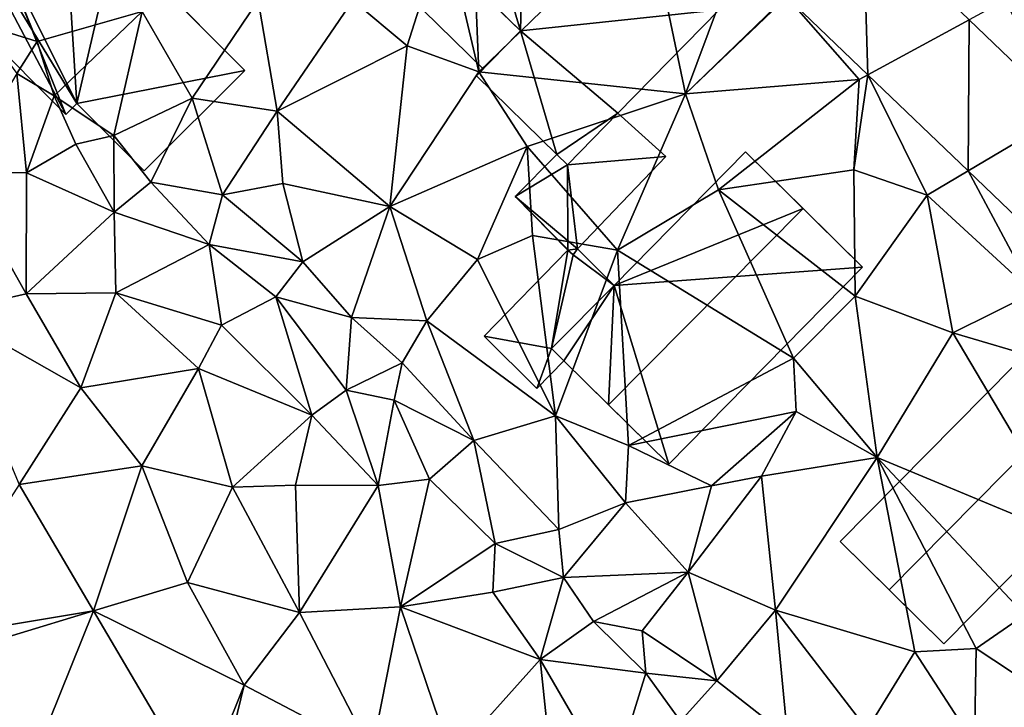
# Model space of a CAD drawing. Extents: x -2000 to -964, y -2000 to -984.
# Drawn here: x -1451 to -1397, y -1961 to -1924 of the extents above; entities that cross this region are included whole.
import ezdxf

# ---------------------------------------------------------------- set-up
doc = ezdxf.new("R2010")
doc.units = 0
doc.header["$MEASUREMENT"] = 0
for name, color, linetype in [('Bygninger_LOD1', 1, 'Continuous'), ('Bygninger_LOD2', 1, 'Continuous'), ('Terraen', 33, 'Continuous'), ('Terraen_vej', 33, 'Continuous')]:
    doc.layers.add(name, color=color, linetype=linetype)

# ---------------------------------------------------------------- blocks, each defined once
blk = doc.blocks.new('1km_6223_571_Flyttet_X-573000m_Y-6225000m_ACAD_1_FMEBLOCK59')
at = {"layer": 'Terraen', "color": 9, "true_color": 0xbbbbbb}
for points in [[(11.73, 10.81, 9.7), (11.37, 19.72, 8.87), (9.87, 18.72, 9.66)], [(11.73, 10.81, 9.7), (20.9, 19.72, 9.83), (11.37, 19.72, 8.87)], [(23.02, 9.62, 9.2), (20.9, 19.72, 9.83), (11.73, 10.81, 9.7)], [(23.02, 9.62, 9.2), (25.49, 16.26, 9.32), (20.9, 19.72, 9.83)], [(7.81, 12.23, 9.64), (9.87, 18.72, 9.66), (4.84, 14.7, 9.93)], [(11.73, 10.81, 9.7), (9.87, 18.72, 9.66), (7.81, 12.23, 9.64)], [(-12.4, 12.47, 9.87), (-14.34, 17.3, 9.83), (-15.51, 13.44, 9.37)], [(-12.4, 12.47, 9.87), (-6.66, 14.11, 9.83), (-14.34, 17.3, 9.83)], [(28.51, 14.937, 9.188), (25.49, 16.26, 9.32), (23.02, 9.62, 9.2)], [(-3.92, 9.38, 9.84), (-0.33, 14.7, 9.89), (-6.66, 14.11, 9.83)], [(0.72, 8.66, 9.8), (-0.33, 14.7, 9.89), (-3.92, 9.38, 9.84)], [(0.72, 8.66, 9.8), (4.84, 14.7, 9.93), (-0.33, 14.7, 9.89)], [(0.72, 8.66, 9.8), (7.81, 12.23, 9.64), (4.84, 14.7, 9.93)], [(28.543, 14.905, 9.185), (28.51, 14.937, 9.188), (23.02, 9.62, 9.2)], [(28.543, 14.905, 9.185), (23.02, 9.62, 9.2), (32.5, 10.4, 8.8)], [(28.543, 14.905, 9.185), (32.5, 10.4, 8.8), (32.972, 10.656, 8.965)], [(38.507, 13.661, 9.052), (43.801, 8.582, 8.704), (40.44, 14.71, 9.07)], [(-11.47, 9.51, 9.14), (-6.66, 14.11, 9.83), (-12.4, 12.47, 9.87)], [(-8.21, 7.33, 10.05), (-6.66, 14.11, 9.83), (-11.47, 9.51, 9.14)], [(-8.21, 7.33, 10.05), (-3.92, 9.38, 9.84), (-6.66, 14.11, 9.83)], [(-13.51, 10.73, 8.67), (-12.4, 12.47, 9.87), (-15.51, 13.44, 9.37)], [(-11.47, 9.51, 9.14), (-12.4, 12.47, 9.87), (-13.51, 10.73, 8.67)], [(6.86, 3.45, 9.41), (7.81, 12.23, 9.64), (0.72, 8.66, 9.8)], [(6.86, 3.45, 9.41), (11.73, 10.81, 9.7), (7.81, 12.23, 9.64)], [(6.86, 3.45, 9.41), (14.36, 6.73, 9.65), (11.73, 10.81, 9.7)], [(14.36, 6.73, 9.65), (23.02, 9.62, 9.2), (11.73, 10.81, 9.7)], [(-12.97, 5.3, 8.22), (-13.51, 10.73, 8.67), (-16.73, 5.31, 8.41)], [(-12.97, 5.3, 8.22), (-11.47, 9.51, 9.14), (-13.51, 10.73, 8.67)], [(24.81, 4.37, 9.23), (32.5, 10.4, 8.8), (23.02, 9.62, 9.2)], [(24.81, 4.37, 9.23), (32.21, 5.46, 8.88), (32.5, 10.4, 8.8)], [(32.972, 10.656, 8.965), (32.21, 5.46, 8.88), (36.2, 4.07, 8.88)], [(32.972, 10.656, 8.965), (32.5, 10.4, 8.8), (32.21, 5.46, 8.88)], [(38.447, 5.404, 8.693), (32.972, 10.656, 8.965), (36.2, 4.07, 8.88)], [(-12.97, 5.3, 8.22), (-10.28, 6.86, 8.24), (-11.47, 9.51, 9.14)], [(-10.28, 6.86, 8.24), (-8.21, 7.33, 10.05), (-11.47, 9.51, 9.14)], [(-6.18, 4.78, 8.6), (-3.92, 9.38, 9.84), (-8.21, 7.33, 10.05)], [(-2.28, 4.09, 9.57), (-3.92, 9.38, 9.84), (-6.18, 4.78, 8.6)], [(-2.28, 4.09, 9.57), (0.72, 8.66, 9.8), (-3.92, 9.38, 9.84)], [(19.3, 1.08, 9.04), (23.02, 9.62, 9.2), (14.36, 6.73, 9.65)], [(19.3, 1.08, 9.04), (24.81, 4.37, 9.23), (23.02, 9.62, 9.2)], [(-2.28, 4.09, 9.57), (1.02, 4.72, 9.59), (0.72, 8.66, 9.8)], [(6.86, 3.45, 9.41), (0.72, 8.66, 9.8), (1.02, 4.72, 9.59)], [(-8.18, 3.15, 7.91), (-8.21, 7.33, 10.05), (-10.28, 6.86, 8.24)], [(-8.18, 3.15, 7.91), (-6.18, 4.78, 8.6), (-8.21, 7.33, 10.05)], [(-12.97, 5.3, 8.22), (-8.18, 3.15, 7.91), (-10.28, 6.86, 8.24)], [(6.86, 3.45, 9.41), (11.66, 0.57, 9.35), (14.36, 6.73, 9.65)], [(14.65, 1.87, 9.32), (14.36, 6.73, 9.65), (11.66, 0.57, 9.35)], [(19.3, 1.08, 9.04), (14.36, 6.73, 9.65), (14.65, 1.87, 9.32)], [(32.27, -1.43, 8.98), (32.21, 5.46, 8.88), (24.81, 4.37, 9.23)], [(32.27, -1.43, 8.98), (36.2, 4.07, 8.88), (32.21, 5.46, 8.88)], [(38.447, 5.404, 8.693), (36.2, 4.07, 8.88), (42.01, -1.25, 8.61)], [(43.389, 0.661, 8.448), (38.447, 5.404, 8.693), (42.01, -1.25, 8.61)], [(-17.32, -2.29, 8.02), (-13, -1.31, 8.13), (-16.73, 5.31, 8.41)], [(-13, -1.31, 8.13), (-12.97, 5.3, 8.22), (-16.73, 5.31, 8.41)], [(-13, -1.31, 8.13), (-8.18, 3.15, 7.91), (-12.97, 5.3, 8.22)], [(-3, 1.38, 8.06), (-6.18, 4.78, 8.6), (-8.18, 3.15, 7.91)], [(-3, 1.38, 8.06), (-2.28, 4.09, 9.57), (-6.18, 4.78, 8.6)], [(2.11, 0.43, 9.47), (1.02, 4.72, 9.59), (-2.28, 4.09, 9.57)], [(6.86, 3.45, 9.41), (1.02, 4.72, 9.59), (2.11, 0.43, 9.47)], [(28.9, -4.82, 9.22), (24.81, 4.37, 9.23), (19.3, 1.08, 9.04)], [(28.9, -4.82, 9.22), (32.27, -1.43, 8.98), (24.81, 4.37, 9.23)], [(2.11, 0.43, 9.47), (-2.28, 4.09, 9.57), (-3, 1.38, 8.06)], [(37.6, -3.44, 8.71), (36.2, 4.07, 8.88), (32.27, -1.43, 8.98)], [(37.6, -3.44, 8.71), (42.01, -1.25, 8.61), (36.2, 4.07, 8.88)], [(4.77, -2.61, 9.43), (6.86, 3.45, 9.41), (2.11, 0.43, 9.47)], [(4.77, -2.61, 9.43), (8.88, -2.78, 9.37), (6.86, 3.45, 9.41)], [(6.86, 3.45, 9.41), (8.88, -2.78, 9.37), (11.66, 0.57, 9.35)], [(-8.09, -1.25, 7.94), (-8.18, 3.15, 7.91), (-13, -1.31, 8.13)], [(-8.09, -1.25, 7.94), (-3, 1.38, 8.06), (-8.18, 3.15, 7.91)], [(15.92, -7.98, 9.16), (14.65, 1.87, 9.32), (11.66, 0.57, 9.35)], [(15.92, -7.98, 9.16), (19.3, 1.08, 9.04), (14.65, 1.87, 9.32)], [(-2.33, -3.02, 7.32), (-3, 1.38, 8.06), (-8.09, -1.25, 7.94)], [(0.64, -1.48, 8.03), (2.11, 0.43, 9.47), (-3, 1.38, 8.06)], [(-2.33, -3.02, 7.32), (0.64, -1.48, 8.03), (-3, 1.38, 8.06)], [(19.89, -9.6, 9.3), (19.3, 1.08, 9.04), (15.92, -7.98, 9.16)], [(19.89, -9.6, 9.3), (28.9, -4.82, 9.22), (19.3, 1.08, 9.04)], [(15.92, -7.98, 9.16), (11.66, 0.57, 9.35), (8.88, -2.78, 9.37)], [(0.64, -1.48, 8.03), (4.77, -2.61, 9.43), (2.11, 0.43, 9.47)], [(-10, -6.45, 7.83), (-13, -1.31, 8.13), (-17.32, -2.29, 8.02)], [(-10, -6.45, 7.83), (-8.09, -1.25, 7.94), (-13, -1.31, 8.13)], [(-10, -6.45, 7.83), (-3.58, -5.39, 7.58), (-8.09, -1.25, 7.94)], [(-3.58, -5.39, 7.58), (-2.33, -3.02, 7.32), (-8.09, -1.25, 7.94)], [(2.61, -7.93, 6.97), (0.64, -1.48, 8.03), (-2.33, -3.02, 7.32)], [(4.49, -6.57, 7.46), (4.77, -2.61, 9.43), (0.64, -1.48, 8.03)], [(2.61, -7.93, 6.97), (4.49, -6.57, 7.46), (0.64, -1.48, 8.03)], [(33.48, -10.24, 8.62), (32.27, -1.43, 8.98), (28.9, -4.82, 9.22)], [(33.48, -10.24, 8.62), (37.6, -3.44, 8.71), (32.27, -1.43, 8.98)], [(37.6, -3.44, 8.71), (47.48, -6.36, 8.4), (42.01, -1.25, 8.61)], [(-13.381, -11.715, 7.566), (-10, -6.45, 7.83), (-17.32, -2.29, 8.02)], [(4.49, -6.57, 7.46), (7.54, -5.07, 9.34), (4.77, -2.61, 9.43)], [(7.54, -5.07, 9.34), (8.88, -2.78, 9.37), (4.77, -2.61, 9.43)], [(2.61, -7.93, 6.97), (-2.33, -3.02, 7.32), (-3.58, -5.39, 7.58)], [(11.45, -9.32, 8.9), (8.88, -2.78, 9.37), (7.54, -5.07, 9.34)], [(11.45, -9.32, 8.9), (15.92, -7.98, 9.16), (8.88, -2.78, 9.37)], [(44.33, -14.77, 8.37), (37.6, -3.44, 8.71), (33.48, -10.24, 8.62)], [(44.33, -14.77, 8.37), (47.48, -6.36, 8.4), (37.6, -3.44, 8.71)], [(19.89, -9.6, 9.3), (29.05, -7.73, 8.89), (28.9, -4.82, 9.22)], [(33.48, -10.24, 8.62), (28.9, -4.82, 9.22), (29.05, -7.73, 8.89)], [(4.49, -6.57, 7.46), (7.11, -7.11, 8.24), (7.54, -5.07, 9.34)], [(11.45, -9.32, 8.9), (7.54, -5.07, 9.34), (7.11, -7.11, 8.24)], [(-6.68, -10.71, 7.67), (-3.58, -5.39, 7.58), (-10, -6.45, 7.83)], [(-6.68, -10.71, 7.67), (-1.73, -11.87, 7.39), (-3.58, -5.39, 7.58)], [(-1.73, -11.87, 7.39), (2.61, -7.93, 6.97), (-3.58, -5.39, 7.58)], [(-13.381, -11.715, 7.566), (-6.68, -10.71, 7.67), (-10, -6.45, 7.83)], [(6.22, -11.77, 6.67), (4.49, -6.57, 7.46), (2.61, -7.93, 6.97)], [(6.22, -11.77, 6.67), (7.11, -7.11, 8.24), (4.49, -6.57, 7.46)], [(9.04, -11.44, 7.14), (7.11, -7.11, 8.24), (6.22, -11.77, 6.67)], [(9.04, -11.44, 7.14), (11.45, -9.32, 8.9), (7.11, -7.11, 8.24)], [(1.71, -11.76, 7.32), (2.61, -7.93, 6.97), (-1.73, -11.87, 7.39)], [(1.71, -11.76, 7.32), (6.22, -11.77, 6.67), (2.61, -7.93, 6.97)], [(16.1, -14.19, 8.77), (15.92, -7.98, 9.16), (11.45, -9.32, 8.9)], [(19.73, -12.72, 8.95), (19.89, -9.6, 9.3), (15.92, -7.98, 9.16)], [(16.1, -14.19, 8.77), (19.73, -12.72, 8.95), (15.92, -7.98, 9.16)], [(24.43, -11.79, 9.05), (29.05, -7.73, 8.89), (19.89, -9.6, 9.3)], [(27.16, -11.27, 8.88), (29.05, -7.73, 8.89), (24.43, -11.79, 9.05)], [(27.16, -11.27, 8.88), (33.48, -10.24, 8.62), (29.05, -7.73, 8.89)], [(12.62, -14.95, 7.03), (11.45, -9.32, 8.9), (9.04, -11.44, 7.14)], [(12.62, -14.95, 7.03), (16.1, -14.19, 8.77), (11.45, -9.32, 8.9)], [(24.43, -11.79, 9.05), (19.89, -9.6, 9.3), (19.73, -12.72, 8.95)], [(-13.381, -11.715, 7.566), (-9.316, -18.623, 7.252), (-6.68, -10.71, 7.67)], [(-9.316, -18.623, 7.252), (-4.19, -17.07, 7.43), (-6.68, -10.71, 7.67)], [(-4.19, -17.07, 7.43), (-1.73, -11.87, 7.39), (-6.68, -10.71, 7.67)], [(27.93, -18.58, 8.49), (33.48, -10.24, 8.62), (27.16, -11.27, 8.88)], [(35.53, -20.87, 8.45), (33.48, -10.24, 8.62), (27.93, -18.58, 8.49)], [(41.54, -18.84, 8.66), (44.33, -14.77, 8.37), (33.48, -10.24, 8.62)], [(38.88, -20.68, 8.63), (41.54, -18.84, 8.66), (33.48, -10.24, 8.62)], [(35.53, -20.87, 8.45), (38.88, -20.68, 8.63), (33.48, -10.24, 8.62)], [(23.15, -16.52, 8.81), (27.16, -11.27, 8.88), (24.43, -11.79, 9.05)], [(27.93, -18.58, 8.49), (27.16, -11.27, 8.88), (23.15, -16.52, 8.81)], [(1.94, -18.72, 7.34), (1.71, -11.76, 7.32), (-1.73, -11.87, 7.39)], [(1.94, -18.72, 7.34), (6.22, -11.77, 6.67), (1.71, -11.76, 7.32)], [(7.45, -18.41, 7.18), (6.22, -11.77, 6.67), (1.94, -18.72, 7.34)], [(7.45, -18.41, 7.18), (9.04, -11.44, 7.14), (6.22, -11.77, 6.67)], [(7.45, -18.41, 7.18), (12.62, -14.95, 7.03), (9.04, -11.44, 7.14)], [(23.15, -16.52, 8.81), (24.43, -11.79, 9.05), (19.73, -12.72, 8.95)], [(-4.19, -17.07, 7.43), (1.94, -18.72, 7.34), (-1.73, -11.87, 7.39)], [(16.35, -16.81, 7.38), (19.73, -12.72, 8.95), (16.1, -14.19, 8.77)], [(16.35, -16.81, 7.38), (23.15, -16.52, 8.81), (19.73, -12.72, 8.95)], [(16.35, -16.81, 7.38), (16.1, -14.19, 8.77), (12.62, -14.95, 7.03)], [(7.45, -18.41, 7.18), (12.49, -17.61, 6.49), (12.62, -14.95, 7.03)], [(12.49, -17.61, 6.49), (16.35, -16.81, 7.38), (12.62, -14.95, 7.03)], [(17.98, -19.2, 6.97), (23.15, -16.52, 8.81), (16.35, -16.81, 7.38)], [(17.98, -19.2, 6.97), (20.64, -19.72, 8.59), (23.15, -16.52, 8.81)], [(24.73, -22.45, 8.33), (23.15, -16.52, 8.81), (20.64, -19.72, 8.59)], [(24.73, -22.45, 8.33), (27.93, -18.58, 8.49), (23.15, -16.52, 8.81)], [(-9.316, -18.623, 7.252), (-1.08, -22.68, 7.17), (-4.19, -17.07, 7.43)], [(-1.08, -22.68, 7.17), (1.94, -18.72, 7.34), (-4.19, -17.07, 7.43)], [(15.07, -21.28, 6.24), (16.35, -16.81, 7.38), (12.49, -17.61, 6.49)], [(15.07, -21.28, 6.24), (17.98, -19.2, 6.97), (16.35, -16.81, 7.38)], [(15.07, -21.28, 6.24), (12.49, -17.61, 6.49), (7.45, -18.41, 7.18)], [(-3.452, -28.588, 6.8), (-1.08, -22.68, 7.17), (-9.316, -18.623, 7.252)], [(5.89, -26.34, 7), (1.94, -18.72, 7.34), (-1.08, -22.68, 7.17)], [(5.89, -26.34, 7), (7.45, -18.41, 7.18), (1.94, -18.72, 7.34)], [(10.26, -26.66, 7.16), (7.45, -18.41, 7.18), (5.89, -26.34, 7)], [(10.26, -26.66, 7.16), (15.07, -21.28, 6.24), (7.45, -18.41, 7.18)], [(24.73, -22.45, 8.33), (28.58, -25.46, 8.3), (27.93, -18.58, 8.49)], [(32.94, -25.1, 8.32), (27.93, -18.58, 8.49), (28.58, -25.46, 8.3)], [(32.94, -25.1, 8.32), (35.53, -20.87, 8.45), (27.93, -18.58, 8.49)], [(15.07, -21.28, 6.24), (20.85, -22.03, 6.7), (17.98, -19.2, 6.97)], [(20.85, -22.03, 6.7), (20.64, -19.72, 8.59), (17.98, -19.2, 6.97)], [(45.75, -25.22, 8.18), (41.54, -18.84, 8.66), (38.88, -20.68, 8.63)], [(24.73, -22.45, 8.33), (20.64, -19.72, 8.59), (20.85, -22.03, 6.7)], [(32.94, -25.1, 8.32), (38.79, -25.89, 8.29), (35.53, -20.87, 8.45)], [(38.79, -25.89, 8.29), (38.88, -20.68, 8.63), (35.53, -20.87, 8.45)], [(45.75, -25.22, 8.18), (38.88, -20.68, 8.63), (38.79, -25.89, 8.29)], [(15.87, -28.95, 6.88), (15.07, -21.28, 6.24), (10.26, -26.66, 7.16)], [(18.99, -28.04, 6.32), (20.85, -22.03, 6.7), (15.07, -21.28, 6.24)], [(15.87, -28.95, 6.88), (18.99, -28.04, 6.32), (15.07, -21.28, 6.24)], [(18.99, -28.04, 6.32), (22.73, -24.65, 6.45), (20.85, -22.03, 6.7)], [(22.73, -24.65, 6.45), (24.73, -22.45, 8.33), (20.85, -22.03, 6.7)], [(22.73, -24.65, 6.45), (28.58, -25.46, 8.3), (24.73, -22.45, 8.33)], [(-3.452, -28.588, 6.8), (-2.55, -28.66, 6.8), (-1.08, -22.68, 7.17)], [(-2.55, -28.66, 6.8), (5.89, -26.34, 7), (-1.08, -22.68, 7.17)]]:
    blk.add_polyline3d(points, close=True, dxfattribs=at)
blk = doc.blocks.new('1km_6223_571_Flyttet_X-573000m_Y-6225000m_ACAD_1_FMEBLOCK139')
at = {"layer": 'Terraen_vej', "color": 251, "true_color": 0x555555}
for points in [[(32.713, 19.219, 9.434), (28.543, 14.905, 9.185), (32.972, 10.656, 8.965)], [(32.713, 19.219, 9.434), (32.972, 10.656, 8.965), (38.507, 13.661, 9.052)], [(38.507, 13.661, 9.052), (32.972, 10.656, 8.965), (38.447, 5.404, 8.693)], [(38.507, 13.661, 9.052), (38.447, 5.404, 8.693), (43.801, 8.582, 8.704)], [(43.801, 8.582, 8.704), (38.447, 5.404, 8.693), (43.389, 0.661, 8.448)], [(-13.381, -11.715, 7.566), (-18.83, -20.201, 7.148), (-9.316, -18.623, 7.252)], [(-9.316, -18.623, 7.252), (-18.83, -20.201, 7.148), (-18.179, -21.308, 7.095)], [(-9.316, -18.623, 7.252), (-18.179, -21.308, 7.095), (-13.556, -29.163, 6.724)], [(-3.452, -28.588, 6.8), (-9.316, -18.623, 7.252), (-13.556, -29.163, 6.724)]]:
    blk.add_polyline3d(points, close=True, dxfattribs=at)
blk = doc.blocks.new('building_129295')
at = {"layer": 'Bygninger_LOD1', "color": 16, "true_color": 0x7e0000}
for points in [[(-2.915, 7.94, 9.82), (-6.135, 6.26, 9.74), (-3.715, 8.72, 9.77)], [(-3.715, 8.72, 12.27), (-2.915, 7.94, 12.32), (-6.135, 6.26, 12.24)], [(-6.135, 6.26, 9.74), (-6.135, 6.26, 12.24), (-3.715, 8.72, 12.27), (-3.715, 8.72, 9.77)], [(-3.715, 8.72, 9.77), (-3.715, 8.72, 12.27), (-2.915, 7.94, 12.32), (-2.915, 7.94, 9.82)], [(7.715, -0.5, 9.23), (-2.915, 7.94, 9.82), (-1.905, 8.96, 9.76)], [(-2.915, 7.94, 12.32), (-1.905, 8.96, 12.26), (7.715, -0.5, 11.73)], [(-2.915, 7.94, 9.82), (-2.915, 7.94, 12.32), (-1.905, 8.96, 12.26), (-1.905, 8.96, 9.76)], [(-1.905, 8.96, 9.76), (-1.905, 8.96, 12.26), (7.715, -0.5, 11.73), (7.715, -0.5, 9.23)], [(-5.205, 5.35, 9.42), (-6.135, 6.26, 9.74), (-2.915, 7.94, 9.82)], [(-6.135, 6.26, 12.24), (-2.915, 7.94, 12.32), (-5.205, 5.35, 11.92)], [(-3.135, -1.64, 9.62), (-5.205, 5.35, 9.42), (-2.915, 7.94, 9.82)], [(-5.205, 5.35, 11.92), (-2.915, 7.94, 12.32), (-3.135, -1.64, 12.12)], [(7.715, -0.5, 9.23), (-3.135, -1.64, 9.62), (-2.915, 7.94, 9.82)], [(-3.135, -1.64, 12.12), (-2.915, 7.94, 12.32), (7.715, -0.5, 11.73)], [(-5.205, 5.35, 9.42), (-5.205, 5.35, 11.92), (-6.135, 6.26, 12.24), (-6.135, 6.26, 9.74)], [(-3.135, -1.64, 9.62), (-7.715, 2.8, 9.71), (-5.205, 5.35, 9.42)], [(-7.715, 2.8, 12.21), (-5.205, 5.35, 11.92), (-3.135, -1.64, 12.12)], [(-7.715, 2.8, 9.71), (-7.715, 2.8, 12.21), (-5.205, 5.35, 11.92), (-5.205, 5.35, 9.42)], [(-3.135, -1.64, 9.62), (-3.135, -1.64, 12.12), (-7.715, 2.8, 12.21), (-7.715, 2.8, 9.71)], [(-3.135, -1.64, 9.62), (7.715, -0.5, 9.23), (2.185, -6.14, 9.46)], [(2.185, -6.14, 11.96), (-3.135, -1.64, 12.12), (7.715, -0.5, 11.73)], [(7.715, -0.5, 9.23), (7.715, -0.5, 11.73), (2.185, -6.14, 11.96), (2.185, -6.14, 9.46)], [(-3.135, -1.64, 9.62), (-1.155, -8.39, 9.57), (-5.535, -4.09, 9.7)], [(-1.155, -8.39, 12.07), (-5.535, -4.09, 12.2), (-3.135, -1.64, 12.12)], [(-5.535, -4.09, 9.7), (-5.535, -4.09, 12.2), (-3.135, -1.64, 12.12), (-3.135, -1.64, 9.62)], [(2.185, -6.14, 9.46), (-1.155, -8.39, 9.57), (-3.135, -1.64, 9.62)], [(-1.155, -8.39, 12.07), (-3.135, -1.64, 12.12), (2.185, -6.14, 11.96)], [(-1.155, -8.39, 9.57), (-1.155, -8.39, 12.07), (-5.535, -4.09, 12.2), (-5.535, -4.09, 9.7)], [(-0.575, -8.96, 9.52), (-1.155, -8.39, 9.57), (2.185, -6.14, 9.46)], [(-0.575, -8.96, 12.02), (-1.155, -8.39, 12.07), (2.185, -6.14, 11.96)], [(2.185, -6.14, 9.46), (2.185, -6.14, 11.96), (-0.575, -8.96, 12.02), (-0.575, -8.96, 9.52)], [(-0.575, -8.96, 9.52), (-0.575, -8.96, 12.02), (-1.155, -8.39, 12.07), (-1.155, -8.39, 9.57)]]:
    blk.add_3dface(points, dxfattribs=at)
blk = doc.blocks.new('building_34623')
at = {"layer": 'Bygninger_LOD2', "color": 16, "true_color": 0x7e0000}
for points in [[(1.305, 3.48, 9.21), (1.305, 3.48, 11.42), (1.545, 3.81, 11.42), (1.545, 3.81, 9.15)], [(1.545, 3.81, 9.15), (3.555, 1.82, 9.11), (1.305, 3.48, 9.21)], [(3.555, 1.82, 11.44), (1.305, 3.48, 11.42), (1.545, 3.81, 11.42)], [(1.545, 3.81, 11.42), (3.555, 1.82, 11.44), (3.555, 1.82, 9.11), (1.545, 3.81, 9.15)], [(1.025, 3.74, 9.21), (-3.555, -0.96, 9.24), (-3.555, -0.96, 11.41), (1.025, 3.74, 11.42)], [(1.025, 3.74, 9.21), (0.125, -1.63, 9.24), (-3.555, -0.96, 9.24)], [(-3.555, -0.96, 11.41), (1.025, 3.74, 11.42), (0.125, -1.63, 11.44)], [(1.025, 3.74, 9.21), (1.305, 3.48, 9.21), (0.125, -1.63, 9.24)], [(1.025, 3.74, 11.42), (1.305, 3.48, 11.42), (0.125, -1.63, 11.44)], [(1.305, 3.48, 9.21), (3.555, 1.82, 9.11), (0.125, -1.63, 9.24)], [(0.125, -1.63, 11.44), (1.305, 3.48, 11.42), (3.555, 1.82, 11.44)], [(1.305, 3.48, 9.21), (1.025, 3.74, 9.21), (1.025, 3.74, 11.42), (1.305, 3.48, 11.42)], [(0.125, -1.63, 9.24), (3.555, 1.82, 9.11), (3.555, 1.82, 11.44), (0.125, -1.63, 11.44)], [(-3.555, -0.96, 9.24), (-0.675, -3.81, 9.19), (-0.675, -3.81, 11.44), (-3.555, -0.96, 11.41)], [(-3.555, -0.96, 9.24), (0.125, -1.63, 9.24), (-0.675, -3.81, 9.19)], [(-0.675, -3.81, 11.44), (-3.555, -0.96, 11.41), (0.125, -1.63, 11.44)], [(-0.675, -3.81, 9.19), (0.125, -1.63, 9.24), (0.805, -2.3, 9.25)], [(-0.675, -3.81, 11.44), (0.125, -1.63, 11.44), (0.805, -2.3, 11.44)], [(0.805, -2.3, 9.25), (0.125, -1.63, 9.24), (0.125, -1.63, 11.44), (0.805, -2.3, 11.44)], [(-0.675, -3.81, 9.19), (0.805, -2.3, 9.25), (0.805, -2.3, 11.44), (-0.675, -3.81, 11.44)]]:
    blk.add_3dface(points, dxfattribs=at)
blk = doc.blocks.new('building_112099')
at = {"layer": 'Bygninger_LOD2', "color": 16, "true_color": 0x7e0000}
for points in [[(1.495, 3.87, 9.46), (-1.265, 1.05, 9.52), (-1.265, 1.05, 11.69), (1.495, 3.87, 11.7)], [(4.115, 1.51, 11.69), (-1.265, 1.05, 11.69), (1.495, 3.87, 11.7)], [(4.115, 1.51, 9.2), (-1.265, 1.05, 9.52), (1.495, 3.87, 9.46)], [(4.115, 1.51, 9.2), (1.495, 3.87, 9.46), (1.495, 3.87, 11.7), (4.115, 1.51, 11.69)], [(-1.845, 1.62, 9.57), (-4.115, -0.68, 9.45), (-4.115, -0.68, 11.68), (-1.845, 1.62, 11.69)], [(-4.115, -0.68, 11.68), (-1.845, 1.62, 11.69), (-1.265, 1.05, 11.69)], [(-1.265, 1.05, 9.52), (-4.115, -0.68, 9.45), (-1.845, 1.62, 9.57)], [(-1.265, 1.05, 9.52), (-1.845, 1.62, 9.57), (-1.845, 1.62, 11.69), (-1.265, 1.05, 11.69)], [(-0.715, -3.54, 11.68), (-1.265, 1.05, 11.69), (4.115, 1.51, 11.69)], [(-1.265, 1.05, 9.52), (4.115, 1.51, 9.2), (-0.715, -3.54, 9.15)], [(-0.715, -3.54, 11.42), (-0.715, -3.54, 9.15), (4.115, 1.51, 9.2)], [(4.115, 1.51, 11.69), (-0.715, -3.54, 11.42), (4.115, 1.51, 9.2)], [(-0.715, -3.54, 11.68), (-0.715, -3.54, 11.42), (4.115, 1.51, 11.69)], [(-1.235, -3.61, 11.67), (-4.115, -0.68, 11.68), (-1.265, 1.05, 11.69)], [(-4.115, -0.68, 9.45), (-1.265, 1.05, 9.52), (-0.715, -3.54, 9.15)], [(-0.715, -3.54, 11.68), (-1.235, -3.61, 11.67), (-1.265, 1.05, 11.69)], [(-0.955, -3.87, 9.21), (-1.235, -3.61, 9.21), (-4.115, -0.68, 9.45)], [(-4.115, -0.68, 9.45), (-1.235, -3.61, 9.21), (-1.235, -3.61, 11.67)], [(-4.115, -0.68, 11.68), (-4.115, -0.68, 9.45), (-1.235, -3.61, 11.67)], [(-0.955, -3.87, 9.21), (-4.115, -0.68, 9.45), (-0.715, -3.54, 9.15)], [(-0.955, -3.87, 11.67), (-1.235, -3.61, 11.67), (-0.715, -3.54, 11.68)], [(-1.235, -3.61, 11.67), (-1.235, -3.61, 9.21), (-0.955, -3.87, 11.42)], [(-1.235, -3.61, 9.21), (-0.955, -3.87, 9.21), (-0.955, -3.87, 11.42)], [(-0.955, -3.87, 11.67), (-1.235, -3.61, 11.67), (-0.955, -3.87, 11.42)], [(-0.955, -3.87, 11.42), (-0.955, -3.87, 9.21), (-0.715, -3.54, 11.42)], [(-0.955, -3.87, 9.21), (-0.715, -3.54, 9.15), (-0.715, -3.54, 11.42)], [(-0.955, -3.87, 11.67), (-0.955, -3.87, 11.42), (-0.715, -3.54, 11.42)], [(-0.715, -3.54, 11.68), (-0.955, -3.87, 11.67), (-0.715, -3.54, 11.42)]]:
    blk.add_3dface(points, dxfattribs=at)
blk = doc.blocks.new('building_178750')
at = {"layer": 'Bygninger_LOD2', "color": 16, "true_color": 0x7e0000}
for points in [[(3.18, 12.415, 10.4), (0.25, 6.285, 10.08), (-0.86, 8.385, 10.29)], [(-0.86, 8.385, 12.66), (3.18, 12.415, 12.61), (3.18, 12.415, 10.4)], [(-0.86, 8.385, 12.66), (3.18, 12.415, 10.4), (-0.86, 8.385, 10.29)], [(3.18, 12.415, 12.61), (4.75, 10.835, 12.65), (-0.86, 8.385, 12.66)], [(4.75, 10.835, 10.39), (0.25, 6.285, 10.08), (3.18, 12.415, 10.4)], [(4.75, 10.835, 10.39), (3.18, 12.415, 10.4), (3.18, 12.415, 12.61), (4.75, 10.835, 12.65)], [(-0.86, 8.385, 12.66), (4.75, 10.835, 12.65), (0.25, 6.285, 12.71)], [(0.25, 6.285, 10.08), (4.75, 10.835, 10.39), (4.75, 10.835, 12.65), (0.25, 6.285, 12.71)], [(0.25, 6.285, 10.08), (-6.64, 2.625, 10.23), (-0.86, 8.385, 10.29)], [(-0.86, 8.385, 12.66), (-0.86, 8.385, 10.29), (-6.64, 2.625, 12.17)], [(-6.64, 2.625, 12.74), (-0.86, 8.385, 12.66), (-6.64, 2.625, 12.17)], [(-6.64, 2.625, 12.17), (-0.86, 8.385, 10.29), (-6.64, 2.625, 10.23)], [(-6.64, 2.625, 12.74), (-0.86, 8.385, 12.66), (0.25, 6.285, 12.71)], [(0.25, 6.285, 10.08), (-0.46, 3.025, 9.88), (-6.64, 2.625, 10.23)], [(-6.64, 2.625, 12.74), (0.25, 6.285, 12.71), (-0.46, 3.025, 12.77)], [(0.25, 6.285, 10.08), (1.53, 5.015, 9.93), (-0.46, 3.025, 9.88)], [(0.25, 6.285, 12.71), (1.53, 5.015, 12.74), (-0.46, 3.025, 12.77)], [(1.53, 5.015, 9.93), (0.25, 6.285, 10.08), (0.25, 6.285, 12.71), (1.53, 5.015, 12.74)], [(1.53, 5.015, 12.74), (-0.46, 3.025, 12.1), (1.53, 5.015, 9.93)], [(-0.46, 3.025, 12.1), (-0.46, 3.025, 9.88), (1.53, 5.015, 9.93)], [(-0.46, 3.025, 12.77), (-0.46, 3.025, 12.1), (1.53, 5.015, 12.74)], [(-0.46, 3.025, 9.88), (0.27, -8.725, 9.58), (-6.64, 2.625, 10.23)], [(-6.64, 2.625, 12.74), (-0.46, 3.025, 12.77), (-3.97, -0.245, 12.82)], [(-3.97, -0.245, 12.09), (-0.46, 3.025, 12.1), (-0.46, 3.025, 12.77)], [(-3.97, -0.245, 12.82), (-3.97, -0.245, 12.09), (-0.46, 3.025, 12.77)], [(-3.97, -0.245, 12.09), (-0.46, 3.025, 12.1), (2.35, 0.205, 12.01)], [(-0.46, 3.025, 9.88), (9.45, -6.925, 9.86), (0.27, -8.725, 9.58)], [(2.35, 0.205, 12.01), (9.45, -6.925, 9.86), (-0.46, 3.025, 9.88)], [(-0.46, 3.025, 12.1), (2.35, 0.205, 12.01), (-0.46, 3.025, 9.88)], [(-0.33, -9.325, 9.56), (-9.45, -0.175, 9.3), (-6.64, 2.625, 10.23)], [(-6.64, 2.625, 10.23), (-9.45, -0.175, 12.17), (-6.64, 2.625, 12.17)], [(-9.45, -0.175, 12.17), (-6.64, 2.625, 10.23), (-9.45, -0.175, 9.3)], [(-6.64, 2.625, 12.17), (-3.97, -0.245, 12.09), (-9.45, -0.175, 12.17)], [(-3.97, -0.245, 12.82), (-6.64, 2.625, 12.74), (-6.64, 2.625, 12.17), (-3.97, -0.245, 12.09)], [(-6.64, 2.625, 10.23), (0.27, -8.725, 9.58), (-0.33, -9.325, 9.56)], [(-3.97, -0.245, 12.09), (2.35, 0.205, 12.01), (0.27, -8.725, 11.9)], [(2.35, 0.205, 12.01), (9.45, -6.925, 11.81), (0.27, -8.725, 11.9)], [(2.35, 0.205, 12.01), (9.45, -6.925, 11.81), (9.45, -6.925, 9.86)], [(-9.45, -0.175, 9.3), (-0.33, -9.325, 9.56), (-0.33, -9.325, 11.9), (-9.45, -0.175, 12.17)], [(-9.45, -0.175, 12.17), (-3.97, -0.245, 12.09), (-0.33, -9.325, 11.9)], [(-3.97, -0.245, 12.09), (0.27, -8.725, 11.9), (-0.33, -9.325, 11.9)], [(9.45, -6.925, 9.86), (3.95, -12.415, 8.91), (0.27, -8.725, 9.58)], [(9.45, -6.925, 11.81), (3.95, -12.415, 11.79), (0.27, -8.725, 11.9)], [(9.45, -6.925, 9.86), (9.45, -6.925, 11.81), (3.95, -12.415, 11.79), (3.95, -12.415, 8.91)], [(0.27, -8.725, 11.9), (-0.33, -9.325, 11.9), (-0.33, -9.325, 9.56), (0.27, -8.725, 9.58)], [(3.95, -12.415, 11.79), (0.27, -8.725, 11.9), (0.27, -8.725, 9.58), (3.95, -12.415, 8.91)]]:
    blk.add_3dface(points, dxfattribs=at)
blk = doc.blocks.new('building_140110')
at = {"layer": 'Bygninger_LOD2', "color": 16, "true_color": 0x7e0000}
for points in [[(2.7, 8.395, 8.52), (-8.36, -2.805, 8.57), (-8.36, -2.805, 11.26), (2.7, 8.395, 11.18)], [(-8.36, -2.805, 11.26), (2.7, 8.395, 11.18), (5.37, 5.755, 12.35), (-5.69, -5.435, 12.43)], [(-8.36, -2.805, 8.57), (2.7, 8.395, 8.52), (8.36, 2.805, 8.35), (-2.7, -8.395, 8.4)], [(2.7, 8.395, 8.52), (8.36, 2.805, 8.35), (5.37, 5.755, 12.35)], [(2.7, 8.395, 11.18), (2.7, 8.395, 8.52), (5.37, 5.755, 12.35)], [(8.36, 2.805, 11.02), (-2.7, -8.395, 11.09), (-5.69, -5.435, 12.43), (5.37, 5.755, 12.35)], [(8.36, 2.805, 8.35), (8.36, 2.805, 11.02), (5.37, 5.755, 12.35)], [(8.36, 2.805, 11.02), (-2.7, -8.395, 11.09), (-2.7, -8.395, 8.4), (8.36, 2.805, 8.35)], [(-5.69, -5.435, 12.43), (-2.7, -8.395, 8.4), (-8.36, -2.805, 8.57)], [(-8.36, -2.805, 11.26), (-5.69, -5.435, 12.43), (-8.36, -2.805, 8.57)], [(-5.69, -5.435, 12.43), (-2.7, -8.395, 11.09), (-2.7, -8.395, 8.4)]]:
    blk.add_3dface(points, dxfattribs=at)
blk = doc.blocks.new('building_191881')
at = {"layer": 'Bygninger_LOD1', "color": 16, "true_color": 0x7e0000}
for points in [[(1.03, -3.035, 9.6), (-3.06, 0.975, 9.65), (-1.03, 3.035, 9.64), (3.06, -0.965, 9.62)], [(3.06, -0.965, 12.12), (1.03, -3.035, 12.1), (-3.06, 0.975, 12.15), (-1.03, 3.035, 12.14)], [(-3.06, 0.975, 9.65), (-3.06, 0.975, 12.15), (-1.03, 3.035, 12.14), (-1.03, 3.035, 9.64)], [(-1.03, 3.035, 9.64), (-1.03, 3.035, 12.14), (3.06, -0.965, 12.12), (3.06, -0.965, 9.62)], [(1.03, -3.035, 9.6), (1.03, -3.035, 12.1), (-3.06, 0.975, 12.15), (-3.06, 0.975, 9.65)], [(3.06, -0.965, 9.62), (3.06, -0.965, 12.12), (1.03, -3.035, 12.1), (1.03, -3.035, 9.6)]]:
    blk.add_3dface(points, dxfattribs=at)
blk = doc.blocks.new('building_10542')
at = {"layer": 'Bygninger_LOD2', "color": 16, "true_color": 0x7e0000}
for points in [[(-5.065, 1.235, 11.65), (2.105, 8.525, 11.63), (5.245, 5.435, 14.22)], [(8.495, 2.235, 9), (-5.065, 1.235, 9.11), (2.105, 8.525, 9.14)], [(2.105, 8.525, 9.14), (-5.065, 1.235, 9.11), (-5.065, 1.235, 11.65)], [(2.105, 8.525, 11.63), (2.105, 8.525, 9.14), (-5.065, 1.235, 11.65)], [(2.105, 8.525, 9.14), (2.105, 8.525, 11.63), (5.245, 5.435, 14.22)], [(8.495, 2.235, 9), (2.105, 8.525, 9.14), (5.245, 5.435, 14.22)], [(-2.085, -8.525, 11.47), (-5.375, -5.295, 14.21), (5.245, 5.435, 14.22), (8.495, 2.235, 11.51)], [(-5.375, -5.295, 14.21), (-5.065, 1.235, 11.65), (5.245, 5.435, 14.22)], [(8.495, 2.235, 9), (5.245, 5.435, 14.22), (8.495, 2.235, 11.51)], [(-2.085, -8.525, 9.22), (-5.065, 1.235, 9.11), (8.495, 2.235, 9)], [(-2.085, -8.525, 9.22), (8.495, 2.235, 9), (8.495, 2.235, 11.51), (-2.085, -8.525, 11.47)], [(-8.495, -2.215, 11.64), (-5.065, 1.235, 11.65), (-7.815, -2.885, 12.2)], [(-8.495, -2.215, 9.24), (-5.065, 1.235, 9.11), (-7.815, -2.885, 9.25)], [(-5.065, 1.235, 11.65), (-5.065, 1.235, 9.11), (-8.495, -2.215, 11.44)], [(-5.065, 1.235, 9.11), (-8.495, -2.215, 9.24), (-8.495, -2.215, 11.44)], [(-8.495, -2.215, 11.64), (-5.065, 1.235, 11.65), (-8.495, -2.215, 11.44)], [(-7.815, -2.885, 12.2), (-5.065, 1.235, 11.65), (-5.375, -5.295, 14.21)], [(-7.815, -2.885, 9.25), (-5.065, 1.235, 9.11), (-2.085, -8.525, 9.22)], [(-8.495, -2.215, 11.44), (-7.815, -2.885, 9.25), (-7.815, -2.885, 12.2)], [(-8.495, -2.215, 11.64), (-8.495, -2.215, 11.44), (-7.815, -2.885, 12.2)], [(-8.495, -2.215, 11.44), (-8.495, -2.215, 9.24), (-7.815, -2.885, 9.25)], [(-7.815, -2.885, 12.2), (-7.815, -2.885, 9.25), (-5.375, -5.295, 14.21)], [(-7.815, -2.885, 9.25), (-2.085, -8.525, 9.22), (-5.375, -5.295, 14.21)], [(-2.085, -8.525, 9.22), (-2.085, -8.525, 11.47), (-5.375, -5.295, 14.21)]]:
    blk.add_3dface(points, dxfattribs=at)

msp = doc.modelspace()

# ---------------------------------------------------------------- block references
at = {"layer": 'Bygninger_LOD1', "color": 16, "true_color": 0x7e0000}
for name, p in [('building_129295', (-1420.365, -1922.81)), ('building_191881', (-1426.56, -1923.485))]:
    msp.add_blockref(name, p, dxfattribs=at)
at = {"layer": 'Bygninger_LOD2', "color": 16, "true_color": 0x7e0000}
for name, p in [('building_178750', (-1448, -1919.685)), ('building_112099', (-1419.675, -1932.82)), ('building_10542', (-1413.315, -1939.585)), ('building_34623', (-1421.935, -1940.17)), ('building_140110', (-1397.68, -1949.535))]:
    msp.add_blockref(name, p, dxfattribs=at)
at = {"layer": 'Terraen', "color": 9, "true_color": 0xbbbbbb}
msp.add_blockref('1km_6223_571_Flyttet_X-573000m_Y-6225000m_ACAD_1_FMEBLOCK59', (-1437.5, -1937.5), dxfattribs=at)
at = {"layer": 'Terraen_vej', "color": 251, "true_color": 0x555555}
msp.add_blockref('1km_6223_571_Flyttet_X-573000m_Y-6225000m_ACAD_1_FMEBLOCK139', (-1437.5, -1937.5), dxfattribs=at)

doc.saveas('drawing.dxf')
